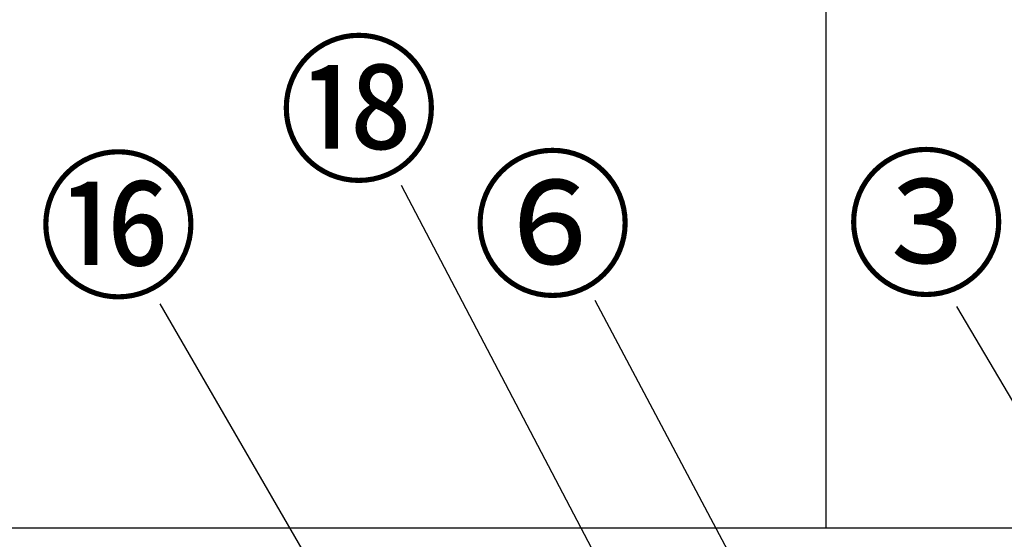
# Model space of a CAD drawing. Extents: x 27948 to 54421, y -33085 to -24215.
# Drawn here: x 29761 to 30511, y -30041 to -29645 of the extents above; entities that cross this region are included whole.
import ezdxf

# ---------------------------------------------------------------- set-up
doc = ezdxf.new("R2010")
doc.units = 0
doc.header["$LTSCALE"] = 50
doc.header["$MEASUREMENT"] = 0
doc.layers.get('0').update_dxf_attribs({"linetype": 'CONTINUOUS'})
for name, color, linetype in [('111-壁仕上', 3, 'CONTINUOUS'), ('126-甲板', 2, 'CONTINUOUS'), ('161-番号', 110, 'CONTINUOUS')]:
    doc.layers.add(name, color=color, linetype=linetype)
doc.styles.add('KH001', font='txt')
doc.dimstyles.new('KH1xx030', dxfattribs={"dimscale": 30, "dimtxt": 2, "dimasz": 0.6, "dimexe": 0.3, "dimexo": 1.2, "dimgap": 0.5, "dimtad": 3, "dimdec": 1, "dimdsep": 46, "dimlunit": 6, "dimtxsty": 'KH001', "dimblk": 'DOT', "dimcen": 1, "dimdle": 1, "dimclrd": 256, "dimclre": 256, "dimclrt": 256, "dimadec": 0, "dimazin": 0, "dimtfac": 1, "dimtdec": 1, "dimtix": 1, "dimtmove": 2, "dimatfit": 3, "dimldrblk": 'CLOSEDBLANK', "dimfxl": 1, "dimtolj": 1, "dimtzin": 0, "dimlwd": -1, "dimlwe": -1, "dimarcsym": 0})

# ---------------------------------------------------------------- blocks, each defined once
blk = doc.blocks.new('_Dot')
at = {"color": 0, "linetype": 'ByBlock', "lineweight": -2}
blk.add_line((-0.5, 0), (-1, 0), dxfattribs=at)
at = {"color": 0, "linetype": 'ByBlock', "const_width": 0.5}
blk.add_lwpolyline([(-0.25, 0, 1), (0.25, 0, 1)], format="xyb", close=True, dxfattribs=at)

msp = doc.modelspace()

# ---------------------------------------------------------------- linework, layer by layer
at = {"layer": '111-壁仕上', "ltscale": 2}
msp.add_line((30375.39, -28492.51), (30375.39, -30032.51), dxfattribs=at)
at = {"layer": '126-甲板'}
msp.add_lwpolyline([(28839.39, -30032.51), (31277.39, -30032.51), (31277.39, -30072.51), (28839.39, -30072.51)], close=True, dxfattribs=at)

# ---------------------------------------------------------------- texts
at = {"layer": '161-番号', "char_height": 90, "attachment_point": 3, "style": 'KH001'}
for s, insert in [('⑱', (30081.12, -29669.27)), ('⑯', (29897.93, -29757.93)), ('⑥', (30228.72, -29756.86)), ('③', (30513.27, -29756.14))]:
    msp.add_mtext(s, dxfattribs=dict(at, insert=insert))

# ---------------------------------------------------------------- leaders
at = {"layer": '161-番号'}
for points in [[(30273.83, -30193.86), (30052.18, -29771.81)], [(30023.73, -30129.79), (29868.29, -29861.73)], [(30354.85, -30151.52), (30199.78, -29859.4)], [(30794.19, -30405.11), (30475.31, -29863.87)]]:
    msp.add_leader(points, dimstyle='KH1xx030', override={"dimasz": 2, "dimgap": 0.5, "dimtad": 1}, dxfattribs=at)

doc.saveas('drawing.dxf')
